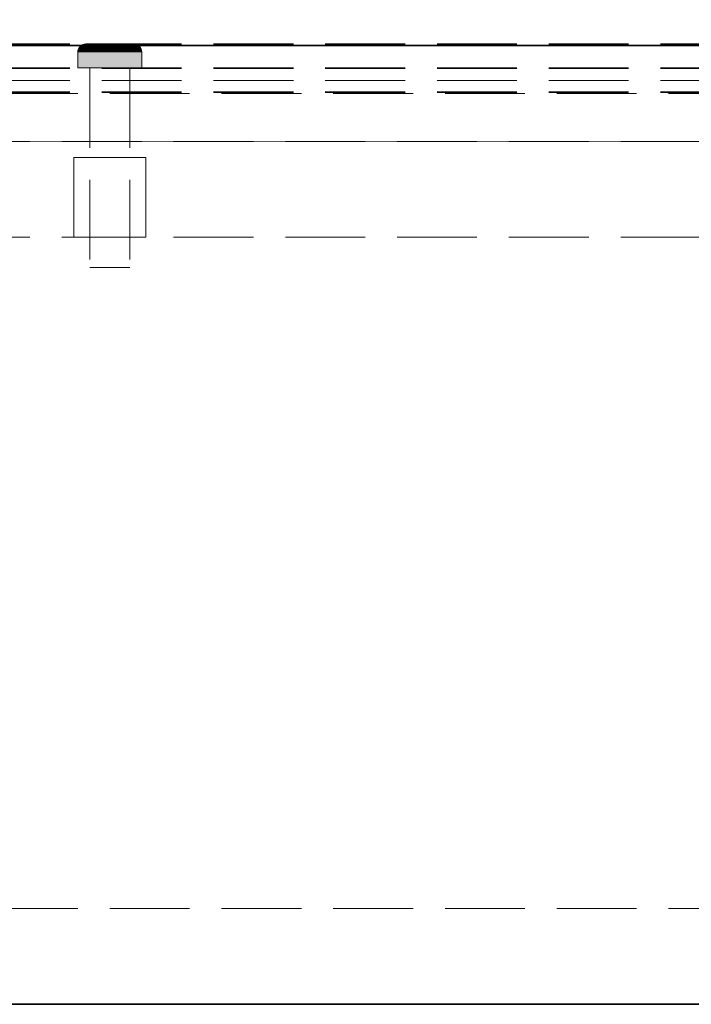
# Model space of a CAD drawing. Units: millimetres. Extents: x -43 to 3818, y -4321 to 780.
# Drawn here: x 2789 to 2873, y -2764 to -2641 of the extents above; entities that cross this region are included whole.
import ezdxf

# ---------------------------------------------------------------- set-up
doc = ezdxf.new("R2010")
doc.units = ezdxf.units.MM
doc.header["$MEASUREMENT"] = 0
doc.linetypes.add('Hidden Line', pattern=[14, 10, -4])
doc.linetypes.add('Wipeout_Contour', pattern=[1000, 0, -1000])
for name, color, linetype in [('_ DIMENSIONS & NOTES', 7, 'Continuous'), ('_ SPLIT BATTEN', 7, 'Continuous'), ('_ STARON SOLID SURFACE', 7, 'Continuous')]:
    doc.layers.add(name, color=color, linetype=linetype)
for name, color, linetype, lineweight in [('_ DIMENSIONS & NOTES_Pen_No__1', 7, 'Continuous', 13), ('_ SPLIT BATTEN_Pen_No__101', 252, 'Continuous', 13), ('_ STARON SOLID SURFACE_Pen_No__101', 252, 'Continuous', 13), ('_ STARON SOLID SURFACE_Pen_No__21', 7, 'Continuous', 35)]:
    doc.layers.add(name, color=color, linetype=linetype, lineweight=lineweight)
doc.styles.add('GENERATED_STYLE_1', font='Arial')
doc.dimstyles.new('GENERATED_STYLE__1', dxfattribs={"dimtxt": 20, "dimasz": 18.357488, "dimexe": 0.18, "dimexo": 0.0625, "dimgap": 0.09, "dimtad": 1, "dimtih": 1, "dimtoh": 1, "dimdec": 0, "dimzin": 0, "dimdsep": 46, "dimtxsty": 'GENERATED_STYLE_1', "dimblk": 'ARROWHEAD_5', "dimblk1": 'ARROWHEAD_5', "dimblk2": 'ARROWHEAD_5', "dimcen": 0.09, "dimse1": 1, "dimse2": 1, "dimclrd": 7, "dimclre": 7, "dimclrt": 7, "dimazin": 0, "dimtfac": 1, "dimtdec": 4, "dimtmove": 0, "dimatfit": 3, "dimfxl": 0, "dimtolj": 1, "dimtzin": 0, "dimarcsym": 0})

# ---------------------------------------------------------------- blocks, each defined once
blk = doc.blocks.new('Wall_43', base_point=(44, -2758))
at = {"color": 254, "linetype": 'Wipeout_Contour', "lineweight": 0, "ltscale": 13594.125381}
blk.add_wipeout([(50, -2764), (2950, -2764), (2950, -2752), (50, -2752)], dxfattribs=at).dxf.layer = '_ STARON SOLID SURFACE'
at = {"layer": '_ STARON SOLID SURFACE_Pen_No__101', "color": 252, "linetype": 'Hidden Line', "lineweight": 13, "flags": 128}
blk.add_lwpolyline([(2950, -2752), (50, -2752)], dxfattribs=at)
blk = doc.blocks.new('Wall_44', base_point=(44, -2662))
at = {"color": 254, "linetype": 'Wipeout_Contour', "lineweight": 0, "ltscale": 13272.284632}
blk.add_wipeout([(50, -2668), (2950, -2668), (2950, -2656), (50, -2656)], dxfattribs=at).dxf.layer = '_ STARON SOLID SURFACE'
at = {"layer": '_ STARON SOLID SURFACE_Pen_No__101', "color": 252, "linetype": 'Hidden Line', "lineweight": 13, "flags": 128}
for points in [[(2950, -2656), (50, -2656)], [(50, -2668), (2950, -2668)]]:
    blk.add_lwpolyline(points, dxfattribs=at)
blk = doc.blocks.new('Wall_45', base_point=(44, -2650))
at = {"color": 254, "linetype": 'Wipeout_Contour', "lineweight": 0, "ltscale": 13232.233298}
blk.add_wipeout([(50, -2656), (2950, -2656), (2950, -2644), (50, -2644)], dxfattribs=at).dxf.layer = '_ STARON SOLID SURFACE'
at = {"layer": '_ STARON SOLID SURFACE_Pen_No__101', "color": 252, "linetype": 'Hidden Line', "lineweight": 13, "flags": 128}
for points in [[(2950, -2644), (50, -2644)], [(50, -2656), (2950, -2656)]]:
    blk.add_lwpolyline(points, dxfattribs=at)
blk = doc.blocks.new('Wall_52', base_point=(44, -2653))
at = {"color": 254, "linetype": 'Wipeout_Contour', "lineweight": 0, "ltscale": 13242.237307}
blk.add_wipeout([(50, -2656), (2950, -2656), (2950, -2650), (50, -2650)], dxfattribs=at).dxf.layer = '_ STARON SOLID SURFACE'
at = {"layer": '_ STARON SOLID SURFACE_Pen_No__101', "color": 252, "linetype": 'Hidden Line', "lineweight": 13, "flags": 128}
for points in [[(2950, -2650), (50, -2650)], [(50, -2656), (2950, -2656)]]:
    blk.add_lwpolyline(points, dxfattribs=at)
blk = doc.blocks.new('Morph_519')
at = {"layer": '_ SPLIT BATTEN_Pen_No__101', "color": 252, "linetype": 'Hidden Line', "lineweight": 13, "flags": 128}
for points in [[(2949, -2643.9), (51, -2643.9)], [(2949, -2646.9), (51, -2646.9)], [(2949, -2648.4), (51, -2648.4)], [(2949, -2649.9), (51, -2649.9)]]:
    blk.add_lwpolyline(points, dxfattribs=at)
blk = doc.blocks.new('Morph_520')
at = {"layer": '_ SPLIT BATTEN_Pen_No__101', "color": 252, "linetype": 'Hidden Line', "lineweight": 13, "flags": 128}
for points in [[(2949, -2643.8), (51, -2643.8)], [(2949, -2646.8), (51, -2646.8)], [(2949, -2649.8), (51, -2649.8)]]:
    blk.add_lwpolyline(points, dxfattribs=at)
blk = doc.blocks.new('Morph_572')
at = {"layer": '_ SPLIT BATTEN', "linetype": 'Continuous', "lineweight": 0, "true_color": 0x3f3f3f}
for points in [[(2796.14, -2644.42), (2796.08, -2644.42), (2796.02, -2644.61), (2796.08, -2644.61)], [(2796.08, -2644.42), (2796.14, -2644.42), (2796.23, -2644.24), (2796.17, -2644.24)], [(2796.26, -2644.61), (2796.31, -2644.42), (2796.14, -2644.42), (2796.08, -2644.61)], [(2796.31, -2644.42), (2796.4, -2644.24), (2796.23, -2644.24), (2796.14, -2644.42)], [(2796.35, -2644.09), (2796.29, -2644.09), (2796.17, -2644.24), (2796.23, -2644.24)], [(2796.23, -2644.24), (2796.4, -2644.24), (2796.52, -2644.09), (2796.35, -2644.09)], [(2796.31, -2644.42), (2796.26, -2644.61), (2796.55, -2644.61), (2796.6, -2644.42)], [(2796.29, -2644.09), (2796.35, -2644.09), (2796.5, -2643.97), (2796.44, -2643.97)], [(2796.4, -2644.24), (2796.31, -2644.42), (2796.6, -2644.42), (2796.68, -2644.24)], [(2796.35, -2644.09), (2796.52, -2644.09), (2796.66, -2643.97), (2796.5, -2643.97)], [(2796.52, -2644.09), (2796.4, -2644.24), (2796.68, -2644.24), (2796.79, -2644.09)], [(2796.5, -2643.97), (2796.67, -2643.88), (2796.62, -2643.88), (2796.44, -2643.97)], [(2796.66, -2643.97), (2796.82, -2643.88), (2796.67, -2643.88), (2796.5, -2643.97)], [(2796.66, -2643.97), (2796.52, -2644.09), (2796.79, -2644.09), (2796.92, -2643.97)], [(2796.95, -2644.61), (2796.99, -2644.42), (2796.6, -2644.42), (2796.55, -2644.61)], [(2796.99, -2644.42), (2797.06, -2644.24), (2796.68, -2644.24), (2796.6, -2644.42)], [(2796.67, -2643.88), (2796.85, -2643.82), (2796.8, -2643.82), (2796.62, -2643.88)], [(2796.82, -2643.88), (2796.66, -2643.97), (2796.92, -2643.97), (2797.07, -2643.88)], [(2796.82, -2643.88), (2797, -2643.82), (2796.85, -2643.82), (2796.67, -2643.88)], [(2797.06, -2644.24), (2797.16, -2644.09), (2796.79, -2644.09), (2796.68, -2644.24)], [(2797.28, -2643.97), (2796.92, -2643.97), (2796.79, -2644.09), (2797.16, -2644.09)], [(2797.05, -2643.8), (2797, -2643.8), (2796.8, -2643.82), (2796.85, -2643.82)], [(2797, -2643.82), (2796.82, -2643.88), (2797.07, -2643.88), (2797.23, -2643.82)], [(2797.18, -2643.8), (2797.05, -2643.8), (2796.85, -2643.82), (2797, -2643.82)], [(2796.92, -2643.97), (2797.28, -2643.97), (2797.41, -2643.88), (2797.07, -2643.88)], [(2797.44, -2644.61), (2797.48, -2644.42), (2796.99, -2644.42), (2796.95, -2644.61)], [(2797.06, -2644.24), (2796.99, -2644.42), (2797.48, -2644.42), (2797.54, -2644.24)], [(2797.18, -2643.8), (2797, -2643.82), (2797.23, -2643.82), (2797.4, -2643.8)], [(2797.16, -2644.09), (2797.06, -2644.24), (2797.54, -2644.24), (2797.62, -2644.09)], [(2797.07, -2643.88), (2797.41, -2643.88), (2797.55, -2643.82), (2797.23, -2643.82)], [(2797.28, -2643.97), (2797.16, -2644.09), (2797.62, -2644.09), (2797.71, -2643.97)], [(2797.4, -2643.8), (2797.23, -2643.82), (2797.55, -2643.82), (2797.7, -2643.8)], [(2797.41, -2643.88), (2797.28, -2643.97), (2797.71, -2643.97), (2797.83, -2643.88)], [(2797.55, -2643.82), (2797.41, -2643.88), (2797.83, -2643.88), (2797.95, -2643.82)], [(2797.48, -2644.42), (2797.44, -2644.61), (2798.01, -2644.61), (2798.04, -2644.42)], [(2797.48, -2644.42), (2798.04, -2644.42), (2798.08, -2644.24), (2797.54, -2644.24)], [(2797.54, -2644.24), (2798.08, -2644.24), (2798.15, -2644.09), (2797.62, -2644.09)], [(2797.55, -2643.82), (2797.95, -2643.82), (2798.07, -2643.8), (2797.7, -2643.8)], [(2798.22, -2643.97), (2797.71, -2643.97), (2797.62, -2644.09), (2798.15, -2644.09)], [(2797.71, -2643.97), (2798.22, -2643.97), (2798.31, -2643.88), (2797.83, -2643.88)], [(2798.31, -2643.88), (2798.4, -2643.82), (2797.95, -2643.82), (2797.83, -2643.88)], [(2798.4, -2643.82), (2798.5, -2643.8), (2798.07, -2643.8), (2797.95, -2643.82)], [(2798.64, -2644.61), (2798.66, -2644.42), (2798.04, -2644.42), (2798.01, -2644.61)], [(2798.66, -2644.42), (2798.69, -2644.24), (2798.08, -2644.24), (2798.04, -2644.42)], [(2798.08, -2644.24), (2798.69, -2644.24), (2798.73, -2644.09), (2798.15, -2644.09)], [(2798.22, -2643.97), (2798.15, -2644.09), (2798.73, -2644.09), (2798.78, -2643.97)], [(2798.22, -2643.97), (2798.78, -2643.97), (2798.84, -2643.88), (2798.31, -2643.88)], [(2798.84, -2643.88), (2798.91, -2643.82), (2798.4, -2643.82), (2798.31, -2643.88)], [(2798.91, -2643.82), (2798.97, -2643.8), (2798.5, -2643.8), (2798.4, -2643.82)], [(2798.64, -2644.61), (2799.31, -2644.61), (2799.32, -2644.42), (2798.66, -2644.42)], [(2799.32, -2644.42), (2799.33, -2644.24), (2798.69, -2644.24), (2798.66, -2644.42)], [(2798.73, -2644.09), (2798.69, -2644.24), (2799.33, -2644.24), (2799.36, -2644.09)], [(2799.36, -2644.09), (2799.38, -2643.97), (2798.78, -2643.97), (2798.73, -2644.09)], [(2798.78, -2643.97), (2799.38, -2643.97), (2799.41, -2643.88), (2798.84, -2643.88)], [(2798.84, -2643.88), (2799.41, -2643.88), (2799.45, -2643.82), (2798.91, -2643.82)], [(2798.91, -2643.82), (2799.45, -2643.82), (2799.48, -2643.8), (2798.97, -2643.8)], [(2799.31, -2644.61), (2800, -2644.61), (2800, -2644.42), (2799.32, -2644.42)], [(2799.32, -2644.42), (2800, -2644.42), (2800, -2644.24), (2799.33, -2644.24)], [(2799.33, -2644.24), (2800, -2644.24), (2800, -2644.09), (2799.36, -2644.09)], [(2799.36, -2644.09), (2800, -2644.09), (2800, -2643.97), (2799.38, -2643.97)], [(2799.38, -2643.97), (2800, -2643.97), (2800, -2643.88), (2799.41, -2643.88)], [(2799.41, -2643.88), (2800, -2643.88), (2800, -2643.82), (2799.45, -2643.82)], [(2799.45, -2643.82), (2800, -2643.82), (2800, -2643.8), (2799.48, -2643.8)], [(2800, -2643.82), (2800.55, -2643.82), (2800.52, -2643.8), (2800, -2643.8)], [(2800, -2643.82), (2800, -2643.88), (2800.59, -2643.88), (2800.55, -2643.82)], [(2800, -2643.97), (2800.62, -2643.97), (2800.59, -2643.88), (2800, -2643.88)], [(2800, -2644.09), (2800.64, -2644.09), (2800.62, -2643.97), (2800, -2643.97)], [(2800, -2644.24), (2800.67, -2644.24), (2800.64, -2644.09), (2800, -2644.09)], [(2800, -2644.42), (2800.68, -2644.42), (2800.67, -2644.24), (2800, -2644.24)], [(2800, -2644.61), (2800.69, -2644.61), (2800.68, -2644.42), (2800, -2644.42)], [(2800.55, -2643.82), (2801.09, -2643.82), (2801.03, -2643.8), (2800.52, -2643.8)], [(2801.09, -2643.82), (2800.55, -2643.82), (2800.59, -2643.88), (2801.16, -2643.88)], [(2801.16, -2643.88), (2800.59, -2643.88), (2800.62, -2643.97), (2801.22, -2643.97)], [(2800.64, -2644.09), (2801.27, -2644.09), (2801.22, -2643.97), (2800.62, -2643.97)], [(2800.67, -2644.24), (2801.31, -2644.24), (2801.27, -2644.09), (2800.64, -2644.09)], [(2801.34, -2644.42), (2801.31, -2644.24), (2800.67, -2644.24), (2800.68, -2644.42)], [(2801.36, -2644.61), (2801.34, -2644.42), (2800.68, -2644.42), (2800.69, -2644.61)], [(2801.6, -2643.82), (2801.5, -2643.8), (2801.03, -2643.8), (2801.09, -2643.82)], [(2801.69, -2643.88), (2801.6, -2643.82), (2801.09, -2643.82), (2801.16, -2643.88)], [(2801.69, -2643.88), (2801.16, -2643.88), (2801.22, -2643.97), (2801.78, -2643.97)], [(2801.78, -2643.97), (2801.22, -2643.97), (2801.27, -2644.09), (2801.85, -2644.09)], [(2801.85, -2644.09), (2801.27, -2644.09), (2801.31, -2644.24), (2801.92, -2644.24)], [(2801.31, -2644.24), (2801.34, -2644.42), (2801.96, -2644.42), (2801.92, -2644.24)], [(2801.36, -2644.61), (2801.99, -2644.61), (2801.96, -2644.42), (2801.34, -2644.42)], [(2801.5, -2643.8), (2801.6, -2643.82), (2802.05, -2643.82), (2801.93, -2643.8)], [(2801.6, -2643.82), (2801.69, -2643.88), (2802.17, -2643.88), (2802.05, -2643.82)], [(2801.69, -2643.88), (2801.78, -2643.97), (2802.29, -2643.97), (2802.17, -2643.88)], [(2801.85, -2644.09), (2802.38, -2644.09), (2802.29, -2643.97), (2801.78, -2643.97)], [(2802.38, -2644.09), (2801.85, -2644.09), (2801.92, -2644.24), (2802.46, -2644.24)], [(2802.46, -2644.24), (2801.92, -2644.24), (2801.96, -2644.42), (2802.52, -2644.42)], [(2802.05, -2643.82), (2802.45, -2643.82), (2802.3, -2643.8), (2801.93, -2643.8)], [(2802.52, -2644.42), (2801.96, -2644.42), (2801.99, -2644.61), (2802.56, -2644.61)], [(2802.45, -2643.82), (2802.05, -2643.82), (2802.17, -2643.88), (2802.59, -2643.88)], [(2802.59, -2643.88), (2802.17, -2643.88), (2802.29, -2643.97), (2802.72, -2643.97)], [(2802.72, -2643.97), (2802.29, -2643.97), (2802.38, -2644.09), (2802.84, -2644.09)], [(2802.3, -2643.8), (2802.45, -2643.82), (2802.77, -2643.82), (2802.6, -2643.8)], [(2802.38, -2644.09), (2802.46, -2644.24), (2802.94, -2644.24), (2802.84, -2644.09)], [(2802.45, -2643.82), (2802.59, -2643.88), (2802.93, -2643.88), (2802.77, -2643.82)], [(2802.46, -2644.24), (2802.52, -2644.42), (2803.01, -2644.42), (2802.94, -2644.24)], [(2802.52, -2644.42), (2802.56, -2644.61), (2803.05, -2644.61), (2803.01, -2644.42)], [(2802.59, -2643.88), (2802.72, -2643.97), (2803.08, -2643.97), (2802.93, -2643.88)], [(2802.82, -2643.8), (2802.6, -2643.8), (2802.77, -2643.82), (2803, -2643.82)], [(2802.84, -2644.09), (2803.21, -2644.09), (2803.08, -2643.97), (2802.72, -2643.97)], [(2802.77, -2643.82), (2802.93, -2643.88), (2803.18, -2643.88), (2803, -2643.82)], [(2803, -2643.82), (2803.15, -2643.82), (2802.95, -2643.8), (2802.82, -2643.8)], [(2803.32, -2644.24), (2803.21, -2644.09), (2802.84, -2644.09), (2802.94, -2644.24)], [(2802.93, -2643.88), (2803.08, -2643.97), (2803.34, -2643.97), (2803.18, -2643.88)], [(2802.94, -2644.24), (2803.01, -2644.42), (2803.4, -2644.42), (2803.32, -2644.24)], [(2803.15, -2643.82), (2803.2, -2643.82), (2803, -2643.8), (2802.95, -2643.8)], [(2803.18, -2643.88), (2803.33, -2643.88), (2803.15, -2643.82), (2803, -2643.82)], [(2803.01, -2644.42), (2803.05, -2644.61), (2803.45, -2644.61), (2803.4, -2644.42)], [(2803.08, -2643.97), (2803.21, -2644.09), (2803.48, -2644.09), (2803.34, -2643.97)], [(2803.33, -2643.88), (2803.38, -2643.88), (2803.2, -2643.82), (2803.15, -2643.82)], [(2803.34, -2643.97), (2803.5, -2643.97), (2803.33, -2643.88), (2803.18, -2643.88)], [(2803.21, -2644.09), (2803.32, -2644.24), (2803.6, -2644.24), (2803.48, -2644.09)], [(2803.6, -2644.24), (2803.32, -2644.24), (2803.4, -2644.42), (2803.69, -2644.42)], [(2803.33, -2643.88), (2803.5, -2643.97), (2803.56, -2643.97), (2803.38, -2643.88)], [(2803.48, -2644.09), (2803.65, -2644.09), (2803.5, -2643.97), (2803.34, -2643.97)], [(2803.69, -2644.42), (2803.4, -2644.42), (2803.45, -2644.61), (2803.74, -2644.61)], [(2803.6, -2644.24), (2803.77, -2644.24), (2803.65, -2644.09), (2803.48, -2644.09)], [(2803.65, -2644.09), (2803.71, -2644.09), (2803.56, -2643.97), (2803.5, -2643.97)], [(2803.6, -2644.24), (2803.69, -2644.42), (2803.86, -2644.42), (2803.77, -2644.24)], [(2803.65, -2644.09), (2803.77, -2644.24), (2803.83, -2644.24), (2803.71, -2644.09)], [(2803.74, -2644.61), (2803.92, -2644.61), (2803.86, -2644.42), (2803.69, -2644.42)], [(2803.77, -2644.24), (2803.86, -2644.42), (2803.92, -2644.42), (2803.83, -2644.24)], [(2803.92, -2644.61), (2803.98, -2644.61), (2803.92, -2644.42), (2803.86, -2644.42)], [(2796, -2644.8), (2796.06, -2644.8), (2796.08, -2644.61), (2796.02, -2644.61)], [(2796.06, -2646.8), (2796.06, -2644.8), (2796, -2644.8), (2796, -2646.8)], [(2796.06, -2644.8), (2796.24, -2644.8), (2796.26, -2644.61), (2796.08, -2644.61)], [(2796.24, -2644.8), (2796.06, -2644.8), (2796.06, -2646.8), (2796.24, -2646.8)], [(2796.26, -2644.61), (2796.24, -2644.8), (2796.54, -2644.8), (2796.55, -2644.61)], [(2796.54, -2644.8), (2796.24, -2644.8), (2796.24, -2646.8), (2796.54, -2646.8)], [(2796.94, -2644.8), (2796.95, -2644.61), (2796.55, -2644.61), (2796.54, -2644.8)], [(2796.94, -2646.8), (2796.94, -2644.8), (2796.54, -2644.8), (2796.54, -2646.8)], [(2796.94, -2644.8), (2797.43, -2644.8), (2797.44, -2644.61), (2796.95, -2644.61)], [(2797.43, -2646.8), (2797.43, -2644.8), (2796.94, -2644.8), (2796.94, -2646.8)], [(2797.44, -2644.61), (2797.43, -2644.8), (2798, -2644.8), (2798.01, -2644.61)], [(2797.43, -2646.8), (2798, -2646.8), (2798, -2644.8), (2797.43, -2644.8)], [(2798.63, -2644.8), (2798.64, -2644.61), (2798.01, -2644.61), (2798, -2644.8)], [(2798.63, -2646.8), (2798.63, -2644.8), (2798, -2644.8), (2798, -2646.8)], [(2798.63, -2644.8), (2799.31, -2644.8), (2799.31, -2644.61), (2798.64, -2644.61)], [(2799.31, -2644.8), (2798.63, -2644.8), (2798.63, -2646.8), (2799.31, -2646.8)], [(2799.31, -2644.8), (2800, -2644.8), (2800, -2644.61), (2799.31, -2644.61)], [(2800, -2644.8), (2799.31, -2644.8), (2799.31, -2646.8), (2800, -2646.8)], [(2800.69, -2644.8), (2800.69, -2644.61), (2800, -2644.61), (2800, -2644.8)], [(2800.69, -2644.8), (2800, -2644.8), (2800, -2646.8), (2800.69, -2646.8)], [(2801.37, -2644.8), (2801.36, -2644.61), (2800.69, -2644.61), (2800.69, -2644.8)], [(2801.37, -2646.8), (2801.37, -2644.8), (2800.69, -2644.8), (2800.69, -2646.8)], [(2801.37, -2644.8), (2802, -2644.8), (2801.99, -2644.61), (2801.36, -2644.61)], [(2802, -2644.8), (2801.37, -2644.8), (2801.37, -2646.8), (2802, -2646.8)], [(2801.99, -2644.61), (2802, -2644.8), (2802.57, -2644.8), (2802.56, -2644.61)], [(2802, -2646.8), (2802.57, -2646.8), (2802.57, -2644.8), (2802, -2644.8)], [(2802.57, -2644.8), (2803.06, -2644.8), (2803.05, -2644.61), (2802.56, -2644.61)], [(2802.57, -2644.8), (2802.57, -2646.8), (2803.06, -2646.8), (2803.06, -2644.8)], [(2803.05, -2644.61), (2803.06, -2644.8), (2803.46, -2644.8), (2803.45, -2644.61)], [(2803.06, -2644.8), (2803.06, -2646.8), (2803.46, -2646.8), (2803.46, -2644.8)], [(2803.74, -2644.61), (2803.45, -2644.61), (2803.46, -2644.8), (2803.76, -2644.8)], [(2803.46, -2646.8), (2803.76, -2646.8), (2803.76, -2644.8), (2803.46, -2644.8)], [(2803.76, -2644.8), (2803.94, -2644.8), (2803.92, -2644.61), (2803.74, -2644.61)], [(2803.94, -2644.8), (2803.76, -2644.8), (2803.76, -2646.8), (2803.94, -2646.8)], [(2803.94, -2644.8), (2804, -2644.8), (2803.98, -2644.61), (2803.92, -2644.61)], [(2803.94, -2644.8), (2803.94, -2646.8), (2804, -2646.8), (2804, -2644.8)]]:
    blk.add_hatch(color=49, dxfattribs=at).paths.add_polyline_path(points)
at = {"layer": '_ SPLIT BATTEN_Pen_No__101', "color": 252, "linetype": 'Continuous', "lineweight": 13, "flags": 128}
for points in [[(2797, -2643.8), (2796.8, -2643.82), (2796.62, -2643.88), (2796.44, -2643.97), (2796.29, -2644.09), (2796.17, -2644.24), (2796.08, -2644.42), (2796.02, -2644.61), (2796, -2644.8), (2796, -2646.8)], [(2797, -2643.8), (2797.05, -2643.8), (2797.18, -2643.8), (2797.4, -2643.8), (2797.7, -2643.8), (2798.07, -2643.8), (2798.5, -2643.8), (2798.97, -2643.8), (2799.48, -2643.8), (2800, -2643.8), (2800.52, -2643.8), (2801.03, -2643.8), (2801.5, -2643.8), (2801.93, -2643.8), (2802.3, -2643.8), (2802.6, -2643.8), (2802.82, -2643.8), (2802.95, -2643.8), (2803, -2643.8)], [(2803, -2643.8), (2803.2, -2643.82), (2803.38, -2643.88), (2803.56, -2643.97), (2803.71, -2644.09), (2803.83, -2644.24), (2803.92, -2644.42), (2803.98, -2644.61), (2804, -2644.8), (2804, -2646.8)], [(2796, -2644.8), (2796.06, -2644.8), (2796.24, -2644.8), (2796.54, -2644.8), (2796.94, -2644.8), (2797.43, -2644.8), (2798, -2644.8), (2798.63, -2644.8), (2799.31, -2644.8), (2800, -2644.8), (2800.69, -2644.8), (2801.37, -2644.8), (2802, -2644.8), (2802.57, -2644.8), (2803.06, -2644.8), (2803.46, -2644.8), (2803.76, -2644.8), (2803.94, -2644.8), (2804, -2644.8)], [(2796, -2646.8), (2796.06, -2646.8), (2796.24, -2646.8), (2796.54, -2646.8), (2796.94, -2646.8), (2797.43, -2646.8), (2798, -2646.8), (2798.63, -2646.8), (2799.31, -2646.8), (2800, -2646.8), (2800.69, -2646.8), (2801.37, -2646.8), (2802, -2646.8), (2802.57, -2646.8), (2803.06, -2646.8), (2803.46, -2646.8), (2803.76, -2646.8), (2803.94, -2646.8), (2804, -2646.8)]]:
    blk.add_lwpolyline(points, dxfattribs=at)
blk = doc.blocks.new('Morph_573')
at = {"layer": '_ SPLIT BATTEN_Pen_No__101', "color": 252, "linetype": 'Hidden Line', "lineweight": 13, "flags": 128}
for points in [[(2802.5, -2646.8), (2802.42, -2646.8), (2802.27, -2646.8), (2802.06, -2646.8), (2801.77, -2646.8), (2801.44, -2646.8), (2801.06, -2646.8), (2800.65, -2646.8), (2800.22, -2646.8), (2800, -2646.8), (2799.78, -2646.8), (2799.35, -2646.8), (2798.94, -2646.8), (2798.56, -2646.8), (2798.23, -2646.8), (2797.94, -2646.8), (2797.73, -2646.8), (2797.58, -2646.8), (2797.5, -2646.8)], [(2797.5, -2646.8), (2797.5, -2671.8)], [(2802.5, -2646.8), (2802.5, -2671.8)], [(2802.5, -2671.8), (2802.42, -2671.8), (2802.27, -2671.8), (2802.06, -2671.8), (2801.77, -2671.8), (2801.44, -2671.8), (2801.06, -2671.8), (2800.65, -2671.8), (2800.22, -2671.8), (2800, -2671.8), (2799.78, -2671.8), (2799.35, -2671.8), (2798.94, -2671.8), (2798.56, -2671.8), (2798.23, -2671.8), (2797.94, -2671.8), (2797.73, -2671.8), (2797.58, -2671.8), (2797.5, -2671.8)]]:
    blk.add_lwpolyline(points, dxfattribs=at)
blk = doc.blocks.new('Morph_574')
at = {"layer": '_ SPLIT BATTEN_Pen_No__101', "color": 252, "linetype": 'Hidden Line', "lineweight": 13, "flags": 128}
for points in [[(2795.5, -2658), (2795.64, -2658), (2795.91, -2658), (2796.3, -2658), (2796.81, -2658), (2797.41, -2658), (2798.09, -2658), (2798.83, -2658), (2799.61, -2658), (2800, -2658), (2800.39, -2658), (2801.17, -2658), (2801.91, -2658), (2802.59, -2658), (2803.19, -2658), (2803.7, -2658), (2804.09, -2658), (2804.36, -2658), (2804.5, -2658)], [(2795.5, -2668), (2795.5, -2658)], [(2804.5, -2668), (2804.5, -2658)], [(2795.5, -2668), (2795.64, -2668), (2795.91, -2668), (2796.3, -2668), (2796.81, -2668), (2797.41, -2668), (2798.09, -2668), (2798.83, -2668), (2799.61, -2668), (2800, -2668), (2800.39, -2668), (2801.17, -2668), (2801.91, -2668), (2802.59, -2668), (2803.19, -2668), (2803.7, -2668), (2804.09, -2668), (2804.36, -2668), (2804.5, -2668)]]:
    blk.add_lwpolyline(points, dxfattribs=at)
blk = doc.blocks.new('*D1017')
at = {"layer": '_ DIMENSIONS & NOTES_Pen_No__1', "linetype": 'Continuous', "lineweight": 13}
for points in [[(0, -2394), (18.66, -2399), (18.66, -2389)], [(3000, -2394), (2981.34, -2389), (2981.34, -2399)]]:
    blk.add_hatch(color=7, dxfattribs=at).paths.add_polyline_path(points)
at = {"layer": '_ DIMENSIONS & NOTES_Pen_No__1', "color": 7, "linetype": 'Continuous', "lineweight": 13}
for p, q in [((0, -2412.12), (0, -2375.88)), ((3000, -2412.12), (3000, -2375.88)), ((0, -2394), (18.66, -2389)), ((18.66, -2389), (18.66, -2399)), ((3000, -2394), (2981.34, -2389)), ((2981.34, -2399), (2981.34, -2389)), ((0, -2394), (18.66, -2399)), ((18.66, -2394), (2981.34, -2394)), ((3000, -2394), (2981.34, -2399))]:
    blk.add_line(p, q, dxfattribs=at)
at = {"layer": '_ DIMENSIONS & NOTES_Pen_No__1', "color": 7, "lineweight": 13, "insert": (1465.68, -2390), "char_height": 20, "attachment_point": 7, "style": 'GENERATED_STYLE_1'}
blk.add_mtext('\\A1;{\\pql;\\fArial|b0|i0|c0|p34;3,000}', dxfattribs=at)
blk = doc.blocks.new('ARROWHEAD_5')
at = {"linetype": 'Continuous', "lineweight": 0}
blk.add_hatch(color=0, dxfattribs=at).paths.add_polyline_path([(-1, 0.2679), (0, 0), (-1, -0.2679)])
at = {"color": 0, "linetype": 'Continuous', "lineweight": 0}
blk.add_line((0, 0), (-1, 0), dxfattribs=at)
blk = doc.blocks.new('*D1020')
at = {"layer": '_ DIMENSIONS & NOTES_Pen_No__1', "linetype": 'Continuous', "lineweight": 13}
for points in [[(1300, -2469), (1281.34, -2464), (1281.34, -2474)], [(1300, -2469), (1318.66, -2474), (1318.66, -2464)], [(2950, -2469), (2931.34, -2464), (2931.34, -2474)], [(2950, -2469), (2968.66, -2474), (2968.66, -2464)]]:
    blk.add_hatch(color=7, dxfattribs=at).paths.add_polyline_path(points)
at = {"layer": '_ DIMENSIONS & NOTES_Pen_No__1', "color": 7, "linetype": 'Continuous', "lineweight": 13}
for p, q in [((1300, -2487.12), (1300, -2450.88)), ((2950, -2487.12), (2950, -2450.88)), ((1300, -2469), (1318.66, -2464)), ((1318.66, -2464), (1318.66, -2474)), ((2950, -2469), (2931.34, -2464)), ((2931.34, -2474), (2931.34, -2464)), ((1300, -2469), (1318.66, -2474)), ((1318.66, -2469), (2931.34, -2469)), ((2950, -2469), (2931.34, -2474))]:
    blk.add_line(p, q, dxfattribs=at)
at = {"layer": '_ DIMENSIONS & NOTES_Pen_No__1', "color": 7, "lineweight": 13, "insert": (2090.68, -2465), "char_height": 20, "attachment_point": 7, "style": 'GENERATED_STYLE_1'}
blk.add_mtext('\\A1;{\\pql;\\fArial|b0|i0|c0|p34;1,650}', dxfattribs=at)
blk = doc.blocks.new('*D1033')
at = {"layer": '_ DIMENSIONS & NOTES_Pen_No__1', "linetype": 'Continuous', "lineweight": 13}
for points in [[(2340, -2544), (2321.34, -2539), (2321.34, -2549)], [(2340, -2544), (2358.66, -2549), (2358.66, -2539)], [(2900, -2544), (2881.34, -2539), (2881.34, -2549)], [(2900, -2544), (2918.66, -2549), (2918.66, -2539)]]:
    blk.add_hatch(color=7, dxfattribs=at).paths.add_polyline_path(points)
at = {"layer": '_ DIMENSIONS & NOTES_Pen_No__1', "color": 7, "linetype": 'Continuous', "lineweight": 13}
for p, q in [((2340, -2562.12), (2340, -2525.88)), ((2900, -2562.12), (2900, -2525.88)), ((2340, -2544), (2358.66, -2539)), ((2358.66, -2539), (2358.66, -2549)), ((2900, -2544), (2881.34, -2539)), ((2881.34, -2549), (2881.34, -2539)), ((2340, -2544), (2358.66, -2549)), ((2358.66, -2544), (2881.34, -2544)), ((2900, -2544), (2881.34, -2549))]:
    blk.add_line(p, q, dxfattribs=at)
at = {"layer": '_ DIMENSIONS & NOTES_Pen_No__1', "color": 7, "lineweight": 13, "insert": (2600.19, -2540), "char_height": 20, "attachment_point": 7, "style": 'GENERATED_STYLE_1'}
blk.add_mtext('\\A1;{\\pql;\\fArial|b0|i0|c0|p34;EQ}', dxfattribs=at)
blk = doc.blocks.new('Slab_136', base_point=(0, -3144))
at = {"layer": '_ STARON SOLID SURFACE_Pen_No__21', "color": 7, "linetype": 'Continuous', "lineweight": 35, "flags": 128}
for points in [[(0, -3144), (3000, -3144), (3000, -2644), (1300, -2644), (0, -2644)], [(2950, -3094), (50, -3094), (50, -2764), (2950, -2764)]]:
    blk.add_lwpolyline(points, close=True, dxfattribs=at)

msp = doc.modelspace()

# ---------------------------------------------------------------- block references
at = {"layer": '_ STARON SOLID SURFACE', "color": 7, "lineweight": 35}
for name, p in [('Wall_44', (44, -2662)), ('Wall_43', (44, -2758))]:
    msp.add_blockref(name, p, dxfattribs=at)

# ---------------------------------------------------------------- next in the draw order: block references
at = {"layer": '_ SPLIT BATTEN', "linetype": 'Continuous', "lineweight": 0}
msp.add_blockref('Morph_574', (0, 0), dxfattribs=at)
at = {"layer": '_ STARON SOLID SURFACE', "color": 7, "lineweight": 35}
msp.add_blockref('Wall_45', (44, -2650), dxfattribs=at)

# ---------------------------------------------------------------- next in the draw order: block references
at = {"layer": '_ SPLIT BATTEN', "linetype": 'Continuous', "lineweight": 0}
msp.add_blockref('Morph_572', (0, 0), dxfattribs=at)
at = {"layer": '_ STARON SOLID SURFACE', "color": 7, "lineweight": 35}
msp.add_blockref('Wall_52', (44, -2653), dxfattribs=at)

# ---------------------------------------------------------------- next in the draw order: dimensions: what is measured, and where the dimension line sits
at = {"layer": '_ DIMENSIONS & NOTES', "color": 7, "linetype": 'Continuous', "lineweight": 13}
dim = msp.add_linear_dim(base=(3000, -2394), p1=(0, -2644), p2=(3000, -2644), dimstyle='GENERATED_STYLE__1', dxfattribs=at)
dim.commit()
dim.dimension.update_dxf_attribs({"geometry": '*D1017', "text_midpoint": (1501, -2380), "dimtype": 160})

# ---------------------------------------------------------------- next in the draw order: block references
at = {"layer": '_ SPLIT BATTEN', "linetype": 'Continuous', "lineweight": 0}
for name in ['Morph_520', 'Morph_519', 'Morph_573']:
    msp.add_blockref(name, (0, 0), dxfattribs=at)
at = {"layer": '_ STARON SOLID SURFACE', "color": 7, "linetype": 'Continuous', "lineweight": 35}
msp.add_blockref('Slab_136', (0, -3144), dxfattribs=at)

# ---------------------------------------------------------------- next in the draw order: dimensions: what is measured, and where the dimension line sits
at = {"layer": '_ DIMENSIONS & NOTES', "color": 7, "linetype": 'Continuous', "lineweight": 13}
dim = msp.add_linear_dim(base=(2950, -2469), p1=(1300, -2644), p2=(2950, -2764), dimstyle='GENERATED_STYLE__1', dxfattribs=at)
dim.commit()
dim.dimension.update_dxf_attribs({"geometry": '*D1020', "text_midpoint": (2126, -2455), "dimtype": 160})
dim = msp.add_linear_dim(base=(2900, -2544), p1=(2340, -3094), p2=(2900, -3094), text='EQ', dimstyle='GENERATED_STYLE__1', dxfattribs=at)
dim.commit()
dim.dimension.update_dxf_attribs({"geometry": '*D1033', "text_midpoint": (2619.54, -2530), "dimtype": 160})

doc.saveas('drawing.dxf')
